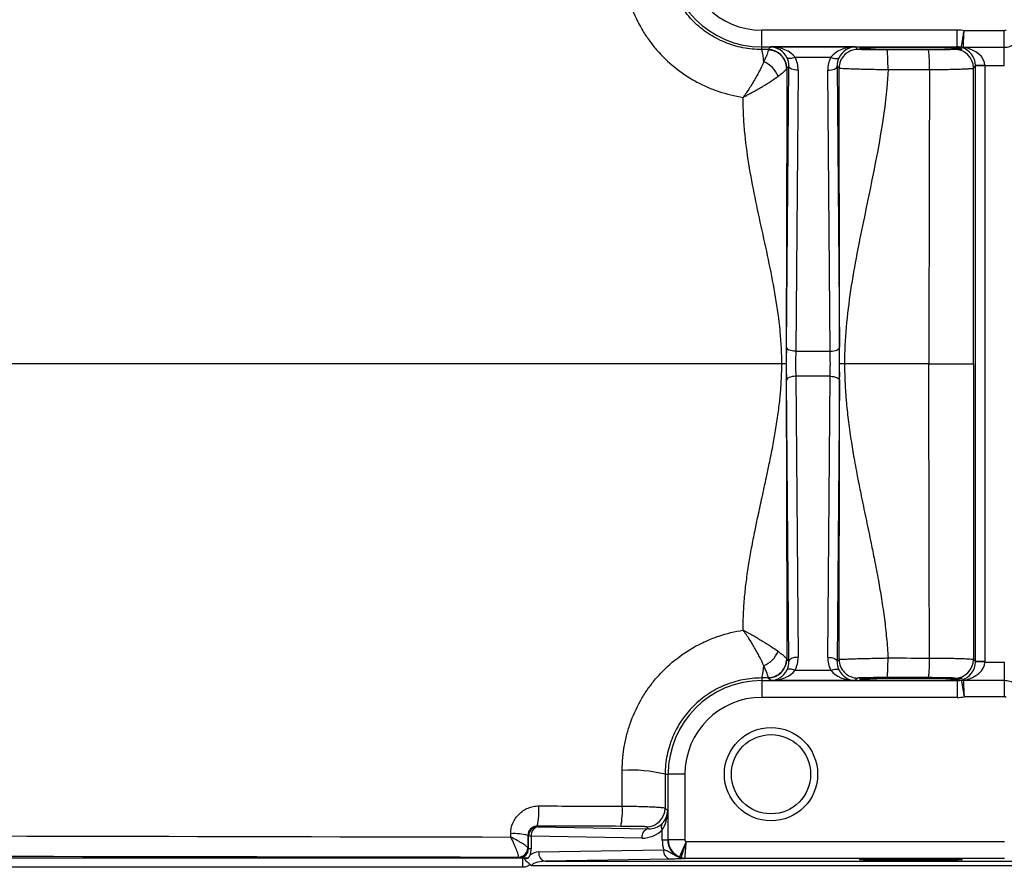
# Model space of a CAD drawing. Units: inches. Extents: x -32.3 to 38.4, y -15.3 to 26.6.
# Drawn here: x 15.2 to 19.3, y -10.9 to -7.4 of the extents above; entities that cross this region are included whole.
import ezdxf

# ---------------------------------------------------------------- set-up
doc = ezdxf.new("R2010")
doc.units = ezdxf.units.IN
doc.header["$MEASUREMENT"] = 0

msp = doc.modelspace()

# ---------------------------------------------------------------- linework, layer by layer
at = {"color": 7, "linetype": 'Continuous', "lineweight": 25}
for p, q in [((18.3136, -7.4756), (18.3136, -7.4048)), ((19.1392, -7.4048), (18.3136, -7.4048)), ((19.1392, -7.4756), (19.1392, -7.4048)), ((19.338, -7.4076), (19.1681, -7.4076)), ((19.338, -7.4769), (19.338, -7.4076)), ((18.3136, -7.4756), (19.1392, -7.4756)), ((18.3136, -7.4868), (18.3136, -7.4756)), ((18.3518, -7.4757), (18.3407, -7.4867)), ((18.7085, -7.4757), (18.3518, -7.4757)), ((18.7193, -7.4864), (18.7085, -7.4757)), ((19.1392, -7.4756), (19.1353, -7.4795)), ((19.165, -7.4769), (19.338, -7.4769)), ((19.338, -7.5539), (19.338, -7.4769)), ((18.4546, -7.5191), (18.6057, -7.5191)), ((19.1317, -7.4832), (19.1287, -7.4861)), ((18.4179, -8.7425), (18.4282, -7.5567)), ((18.4194, -7.5655), (18.4282, -7.5567)), ((18.6321, -7.5567), (18.6405, -7.5651)), ((18.6321, -7.5567), (18.6425, -8.7425)), ((19.2074, -7.5649), (19.2164, -7.5559)), ((19.2558, -7.5539), (19.2164, -7.5545)), ((19.2164, -10.0701), (19.2164, -7.5559)), ((19.2558, -7.5559), (19.2164, -7.5559)), ((19.2558, -7.5539), (19.338, -7.5539)), ((19.2558, -7.5559), (19.2558, -10.0701)), ((18.4676, -7.5743), (18.4572, -8.7601)), ((18.6031, -8.7601), (18.5927, -7.5743)), ((18.4572, -8.7601), (18.6031, -8.7601)), ((18.4282, -10.0693), (18.4179, -8.8835)), ((18.4572, -8.8659), (18.4676, -10.0517)), ((18.6031, -8.8659), (18.4572, -8.8659)), ((18.5927, -10.0517), (18.6031, -8.8659)), ((18.6425, -8.8835), (18.6321, -10.0693)), ((18.4194, -10.0605), (18.4282, -10.0693)), ((18.6321, -10.0693), (18.6405, -10.0609)), ((19.2074, -10.0611), (19.2164, -10.0701)), ((19.2558, -10.0701), (19.2164, -10.0701)), ((19.2558, -10.0721), (19.2164, -10.0715)), ((19.2558, -10.0721), (19.338, -10.0721)), ((19.338, -10.0721), (19.338, -10.1491)), ((18.3136, -10.1392), (18.3136, -10.1504)), ((18.3518, -10.1504), (18.3407, -10.1393)), ((18.4546, -10.1069), (18.6057, -10.1069)), ((18.7193, -10.1396), (18.7085, -10.1504)), ((19.1317, -10.1428), (19.1287, -10.1399)), ((18.3136, -10.1504), (18.3136, -10.2212)), ((18.3136, -10.1504), (19.1392, -10.1504)), ((18.7085, -10.1504), (18.3518, -10.1504)), ((19.1392, -10.1504), (19.1353, -10.1465)), ((19.1392, -10.1504), (19.1392, -10.2212)), ((19.165, -10.1491), (19.338, -10.1491)), ((19.338, -10.1491), (19.338, -10.2184)), ((19.1392, -10.2212), (18.3136, -10.2212)), ((19.338, -10.2184), (19.1681, -10.2184)), ((17.9061, -10.5453), (17.9187, -10.5453)), ((17.9187, -10.8221), (17.9187, -10.5453)), ((17.9896, -10.5453), (17.9187, -10.5453)), ((17.9896, -10.5453), (17.9896, -10.8221)), ((17.9059, -10.6887), (17.917, -10.6999)), ((17.917, -10.6999), (17.917, -10.8238)), ((17.3659, -10.7649), (17.3685, -10.7675)), ((17.3292, -10.8069), (17.3262, -10.8039)), ((17.3407, -10.8069), (17.3292, -10.8069)), ((17.3292, -10.86), (17.3292, -10.8069)), ((17.3407, -10.8069), (17.3407, -10.86)), ((17.8076, -10.8151), (17.3407, -10.8069)), ((17.3685, -10.7675), (17.8354, -10.7757)), ((17.8354, -10.7757), (17.8272, -10.7675)), ((17.894, -10.8238), (17.894, -10.7805)), ((17.917, -10.8238), (17.894, -10.8238)), ((17.917, -10.8238), (17.9187, -10.8221)), ((17.9896, -10.8221), (17.9187, -10.8221)), ((17.9943, -10.8293), (17.966, -10.8943)), ((17.9958, -10.83), (19.3385, -10.83)), ((17.3262, -10.8571), (17.3292, -10.86)), ((17.3407, -10.86), (17.3292, -10.86)), ((17.3724, -10.8737), (17.8995, -10.8645)), ((13.338, -10.8989), (17.305, -10.8989)), ((17.2884, -10.898), (17.2869, -10.8965)), ((17.305, -10.9383), (17.305, -10.8989)), ((19.393, -10.9327), (17.3423, -10.9327)), ((17.9273, -10.9038), (17.4003, -10.913)), ((17.4003, -10.913), (19.4947, -10.913)), ((19.3385, -10.9008), (17.9891, -10.9008)), ((17.305, -10.9383), (13.338, -10.9383))]:
    msp.add_line(p, q, dxfattribs=at)
at = {"color": 7, "linetype": 'Continuous', "lineweight": 25, "flags": 128}
for points in [[(18.4546, -7.5191), (18.4487, -7.5213), (18.4429, -7.5229), (18.4374, -7.524), (18.4324, -7.5244), (18.428, -7.5241), (18.4244, -7.5233), (18.4216, -7.5218), (18.4198, -7.5197)], [(18.6057, -7.5191), (18.6117, -7.5213), (18.6175, -7.5229), (18.623, -7.524), (18.6279, -7.5244), (18.6323, -7.5241), (18.6359, -7.5233), (18.6387, -7.5218), (18.6406, -7.5197)], [(18.4676, -7.5743), (18.46, -7.5739), (18.4527, -7.5729), (18.4459, -7.5712), (18.44, -7.569), (18.4351, -7.5664), (18.4314, -7.5634), (18.4291, -7.5601), (18.4282, -7.5567)], [(18.5927, -7.5743), (18.6004, -7.5739), (18.6077, -7.5729), (18.6144, -7.5712), (18.6204, -7.569), (18.6253, -7.5664), (18.6289, -7.5634), (18.6313, -7.5601), (18.6321, -7.5567)], [(18.4572, -8.7601), (18.4496, -8.7597), (18.4423, -8.7587), (18.4355, -8.7571), (18.4296, -8.7549), (18.4247, -8.7522), (18.421, -8.7492), (18.4187, -8.7459), (18.4179, -8.7425)], [(18.6031, -8.7601), (18.6107, -8.7597), (18.618, -8.7587), (18.6248, -8.7571), (18.6307, -8.7549), (18.6356, -8.7522), (18.6393, -8.7492), (18.6416, -8.7459), (18.6425, -8.7425)], [(18.4572, -8.8659), (18.4496, -8.8663), (18.4423, -8.8673), (18.4355, -8.869), (18.4296, -8.8711), (18.4247, -8.8738), (18.421, -8.8768), (18.4187, -8.8801), (18.4179, -8.8835)], [(18.6031, -8.8659), (18.6107, -8.8663), (18.618, -8.8673), (18.6248, -8.869), (18.6307, -8.8711), (18.6356, -8.8738), (18.6393, -8.8768), (18.6416, -8.8801), (18.6425, -8.8835)], [(18.4676, -10.0517), (18.46, -10.0521), (18.4527, -10.0531), (18.4459, -10.0548), (18.44, -10.057), (18.4351, -10.0596), (18.4314, -10.0627), (18.4291, -10.0659), (18.4282, -10.0693)], [(18.5927, -10.0517), (18.6004, -10.0521), (18.6077, -10.0531), (18.6144, -10.0548), (18.6204, -10.057), (18.6253, -10.0596), (18.6289, -10.0627), (18.6313, -10.0659), (18.6321, -10.0693)], [(18.4546, -10.1069), (18.4487, -10.1047), (18.4429, -10.1031), (18.4374, -10.102), (18.4324, -10.1016), (18.428, -10.1019), (18.4244, -10.1028), (18.4216, -10.1042), (18.4198, -10.1063)], [(18.6057, -10.1069), (18.6117, -10.1047), (18.6175, -10.1031), (18.623, -10.102), (18.6279, -10.1016), (18.6323, -10.1019), (18.6359, -10.1028), (18.6387, -10.1042), (18.6406, -10.1063)]]:
    msp.add_lwpolyline(points, dxfattribs=at)
at = {"color": 7, "linetype": 'Continuous', "lineweight": 25}
for radius in [0.1969, 0.1673]:
    msp.add_circle((18.353, -10.5453), radius, dxfattribs=at)
for centre, radius, start, end in [((18.3136, -7.0807), 0.3949, 180, 270), ((18.3136, -7.0807), 0.3241, 180, 270), ((19.1652, -7.4366), 0.0403, 257.7581, 269.7208), ((19.1629, -7.4579), 0.0206, 257.4928, 284.4723), ((18.1911, -7.5333), 0.1311, 357.7386, 20.8138), ((18.3407, -7.5655), 0.0788, 0.0204, 89.9796), ((18.6392, -7.5504), 0.3833, 356.9313, 9.3459), ((19.1287, -7.5649), 0.0788, 0.0204, 89.9796), ((18.2794, -7.6421), 0.1121, 22.4877, 67.5995), ((18.2794, -9.9839), 0.1121, 292.4005, 337.5123), ((18.6392, -10.0756), 0.3833, 350.6541, 3.0687), ((18.1911, -10.0927), 0.1311, 339.1862, 2.2614), ((18.3407, -10.0605), 0.0788, 270.0204, 359.9796), ((19.1287, -10.0611), 0.0788, 270.0204, 359.9796), ((18.3136, -10.5453), 0.3949, 90, 180), ((19.1652, -10.1894), 0.0403, 90.2792, 102.2419), ((19.1629, -10.1681), 0.0206, 75.5277, 102.5072), ((18.3136, -10.5453), 0.3241, 90, 180), ((17.7653, -11.1194), 0.5911, 76.2248, 93.9402), ((17.0953, -10.7011), 0.2781, 346.7287, 4.4724), ((17.4369, -10.7018), 0.2887, 347.257, 4.2854), ((17.8271, -10.6887), 0.0788, 270.0204, 359.9796), ((17.9146, -10.7665), 0.0249, 147.6768, 214.2884), ((17.2702, -11.0033), 0.2071, 74.3103, 94.4266), ((17.3685, -10.8069), 0.0394, 90.0204, 179.9796), ((17.3761, -10.8024), 0.0357, 102.2379, 187.2251), ((17.843, -10.8106), 0.0357, 102.2379, 187.2251), ((17.2868, -10.8571), 0.0394, 270.0204, 359.9796), ((17.287, -10.8558), 0.0391, 270.5462, 359.2457), ((17.3735, -10.9327), 0.0591, 91, 129.7635), ((17.4078, -10.8781), 0.0357, 172.7749, 257.7621), ((17.9349, -10.8689), 0.0357, 172.7749, 257.7621), ((17.9892, -10.8623), 0.0386, 245.256, 269.8277), ((17.9893, -10.8612), 0.0395, 246.6772, 269.9304)]:
    msp.add_arc(centre, radius, start, end, dxfattribs=at)
for centre, major_axis, ratio, start_param, end_param in [((19.1392, -7.5544), (-0.1058, -0.1058), 0.999695, 3.732179, 3.926839), ((18.3518, -7.5544), (-0.03, 0.0732), 0.963603, 4.791873, 5.880951), ((18.3518, -7.5544), (0.1161, -0.0025), 0.678124, 0.496584, 1.585663), ((18.7085, -7.5544), (0.1161, 0.0025), 0.678124, 1.55593, 2.645009), ((18.7085, -7.5544), (0.03, 0.0732), 0.963603, 0.402234, 1.491313), ((18.9436, -7.4813), (0.2165, 0), 0.017455, 0.483185, 5.765093), ((19.1392, -7.5544), (0.0557, 0.0557), 0.999148, 0.538623, 0.785246), ((19.1397, -7.5539), (-0.03, 0.0732), 0.963603, 4.327608, 5.634328), ((19.1397, -7.5539), (0.1161, -0.0025), 0.678124, 0.03232, 1.33904), ((18.3495, -7.5567), (0.0317, 0.0735), 0.981167, 5.113283, 5.594696), ((18.3495, -7.5743), (0.0469, 0.1098), 0.987447, 5.111609, 5.593022), ((18.7109, -7.5743), (-0.0469, 0.1098), 0.987447, 0.690164, 1.171577), ((18.7109, -7.5567), (-0.0317, 0.0735), 0.981167, 0.68849, 1.169903), ((19.1376, -7.5559), (0.0557, 0.0557), 0.999391, 5.497939, 5.515088), ((19.1376, -7.5559), (-0.0835, -0.0835), 0.999695, 2.356347, 2.373495), ((18.4203, -8.813), (0, 0.1575), 0.017455, 1.106532, 2.035061), ((18.4597, -8.813), (0, 0.1181), 0.023273, 1.106532, 2.035061), ((18.6007, -8.813), (0, 0.1181), 0.023273, 4.248125, 5.176653), ((18.64, -8.813), (0, 0.1575), 0.017455, 4.248125, 5.176653), ((18.3495, -10.0517), (-0.0469, 0.1098), 0.987447, 3.831756, 4.313169), ((18.7109, -10.0517), (0.0469, 0.1098), 0.987447, 1.970016, 2.451429), ((18.3495, -10.0693), (-0.0317, 0.0735), 0.981167, 3.830082, 4.311495), ((18.7109, -10.0693), (0.0317, 0.0735), 0.981167, 1.97169, 2.453103), ((19.1397, -10.0721), (0.03, 0.0732), 0.963603, 3.79045, 5.09717), ((19.1397, -10.0721), (0.1161, 0.0025), 0.678124, 4.944146, 6.250866), ((19.1376, -10.0701), (0.0557, -0.0557), 0.999391, 0.768097, 0.785246), ((19.1376, -10.0701), (-0.0835, 0.0835), 0.999695, 3.90969, 3.926839), ((18.3518, -10.0716), (0.03, 0.0732), 0.963603, 3.543827, 4.632905), ((18.3518, -10.0716), (0.1161, 0.0025), 0.678124, 4.697523, 5.786601), ((18.7085, -10.0716), (0.1161, -0.0025), 0.678124, 3.638177, 4.727255), ((18.7085, -10.0716), (-0.03, 0.0732), 0.963603, 1.65028, 2.739359), ((18.9436, -10.1447), (0.2165, 0), 0.017455, 0.518092, 5.8), ((19.1392, -10.0716), (0.0557, -0.0557), 0.999148, 5.497939, 5.744562), ((19.1392, -10.0716), (-0.1058, 0.1058), 0.999695, 2.356347, 2.551007), ((17.8383, -10.6999), (0.0732, 0.03), 0.963603, 5.113006, 5.880951), ((17.8383, -10.6999), (0.0025, 0.1161), 0.678124, 3.95931, 4.727255), ((17.8354, -10.6969), (0.0747, -0.032), 0.963086, 5.104393, 5.90694), ((17.8075, -10.6969), (0.1111, -0.0472), 0.975196, 5.105164, 5.907711), ((18.0543, -10.8209), (0.1481, 0.0629), 0.975196, 2.749122, 3.011069), ((17.9986, -10.8209), (0.0755, 0.0326), 0.951232, 2.751347, 3.911011), ((17.9974, -10.8221), (0.0557, -0.0557), 0.999756, 3.927143, 5.086807), ((17.9974, -10.8221), (0.00557, 0.00557), 0.999695, 2.356347, 3.516011), ((17.2884, -10.8586), (0.0377, -0.0163), 0.951232, 5.10294, 6.673431), ((17.2605, -10.8586), (0.0741, -0.0314), 0.975196, 0.037616, 0.392471), ((17.4013, -10.9327), (0.0591, 0), 0.333333, 1.58825, 3.141593)]:
    msp.add_ellipse(centre, major_axis=major_axis, ratio=ratio, start_param=start_param, end_param=end_param, dxfattribs=at)
msp.add_ellipse((18.9436, -10.9065), major_axis=(0.2165, 0), ratio=0.017455, dxfattribs=at)
for points, knots in [([(17.7247, -7.0963), (17.7247, -7.1322), (17.7279, -7.1677), (17.7374, -7.2204), (17.7413, -7.2379), (17.7507, -7.2722), (17.7562, -7.289), (17.7747, -7.3387), (17.7899, -7.3706), (17.8171, -7.4166), (17.8269, -7.4316), (17.8477, -7.4604), (17.8586, -7.4742), (17.8932, -7.5143), (17.9186, -7.5389), (17.9742, -7.5839), (18.0037, -7.6037), (18.0501, -7.6292), (18.066, -7.637), (18.0984, -7.6513), (18.1151, -7.6578), (18.166, -7.6749), (18.2004, -7.6832), (18.2354, -7.6884)], [0, 0, 0, 0, 0.125, 0.125, 0.1875, 0.1875, 0.25, 0.25, 0.375, 0.375, 0.4375, 0.4375, 0.5, 0.5, 0.625, 0.625, 0.75, 0.75, 0.8125, 0.8125, 0.875, 0.875, 1, 1, 1, 1]), ([(18.3136, -7.4868), (18.2867, -7.4868), (18.2602, -7.4842), (18.2211, -7.4765), (18.2082, -7.4733), (18.1826, -7.4656), (18.1699, -7.461), (18.1329, -7.4457), (18.1095, -7.4333), (18.0764, -7.4112), (18.0656, -7.4033), (18.0449, -7.3863), (18.0351, -7.3774), (18.0069, -7.3493), (17.9901, -7.3289), (17.9678, -7.2957), (17.9609, -7.2842), (17.9483, -7.2608), (17.9369, -7.2369), (17.9279, -7.212), (17.9201, -7.1866), (17.9168, -7.1736), (17.9088, -7.1342), (17.9061, -7.1076), (17.9061, -7.0807)], [0, 0, 0, 0, 0.125, 0.125, 0.1875, 0.1875, 0.25, 0.25, 0.375, 0.375, 0.4375, 0.4375, 0.5, 0.5, 0.625, 0.625, 0.6875, 0.6875, 0.75, 0.8125, 0.8125, 0.875, 0.875, 1, 1, 1, 1]), ([(19.1566, -7.476), (19.1569, -7.4743), (19.1575, -7.4713), (19.159, -7.463), (19.1599, -7.4578), (19.1621, -7.4454), (19.1632, -7.4385), (19.1651, -7.4272), (19.1657, -7.4233), (19.1669, -7.4156), (19.1675, -7.4116), (19.1681, -7.4076)], [0, 0, 0, 0, 0.25, 0.25, 0.5, 0.5, 0.75, 0.75, 0.875, 0.875, 1, 1, 1, 1]), ([(19.165, -7.4769), (19.165, -7.4752), (19.1652, -7.4722), (19.1656, -7.4637), (19.1658, -7.4584), (19.1664, -7.4458), (19.1668, -7.4388), (19.1673, -7.4274), (19.1674, -7.4235), (19.1678, -7.4156), (19.168, -7.4116), (19.1681, -7.4076)], [0, 0, 0, 0, 0.25, 0.25, 0.5, 0.5, 0.75, 0.75, 0.875, 0.875, 1, 1, 1, 1]), ([(19.338, -7.4769), (19.3461, -7.4769), (19.3542, -7.4756), (19.3694, -7.4709), (19.3768, -7.4673), (19.3901, -7.4583), (19.396, -7.4527), (19.4061, -7.4401), (19.4101, -7.433), (19.413, -7.4254)], [0, 0, 0, 0, 0.25, 0.25, 0.5, 0.5, 0.75, 0.75, 1, 1, 1, 1]), ([(19.1578, -7.4852), (19.1576, -7.4844), (19.1573, -7.483), (19.1425, -7.4807), (19.1353, -7.4795)], [0, 0, 0, 0, 0.5096144, 1, 1, 1, 1]), ([(19.168, -7.4778), (19.1673, -7.4777), (19.1666, -7.4776), (19.1654, -7.4773), (19.1649, -7.4771), (19.165, -7.4769)], [0, 0, 0, 0, 0.5, 0.5, 1, 1, 1, 1]), ([(18.3411, -7.4887), (18.3412, -7.4902), (18.3409, -7.4924), (18.3393, -7.4982), (18.3381, -7.5019), (18.3348, -7.5104), (18.3328, -7.5153), (18.328, -7.5262), (18.3252, -7.5321), (18.3221, -7.5385)], [0, 0, 0, 0, 0.25, 0.25, 0.5, 0.5, 0.75, 0.75, 1, 1, 1, 1]), ([(18.4192, -7.5667), (18.4191, -7.5565), (18.4171, -7.5464), (18.4093, -7.5277), (18.4035, -7.519), (18.389, -7.5046), (18.3804, -7.4988), (18.3615, -7.4909), (18.3513, -7.4888), (18.3411, -7.4887)], [0, 0, 0, 0, 0.25, 0.25, 0.5, 0.5, 0.75, 0.75, 1, 1, 1, 1]), ([(18.7193, -7.4864), (18.709, -7.4864), (18.6987, -7.4884), (18.6796, -7.4963), (18.6709, -7.5021), (18.6563, -7.5167), (18.6505, -7.5254), (18.6426, -7.5445), (18.6405, -7.5548), (18.6405, -7.5651)], [0, 0, 0, 0, 0.25, 0.25, 0.5, 0.5, 0.75, 0.75, 1, 1, 1, 1]), ([(18.8423, -7.4883), (18.8345, -7.4884), (18.8267, -7.4884), (18.8112, -7.4883), (18.8035, -7.4883), (18.7816, -7.4881), (18.7679, -7.488), (18.7508, -7.4877), (18.7456, -7.4876), (18.7365, -7.4874), (18.7326, -7.4873), (18.7262, -7.487), (18.7237, -7.4869), (18.7203, -7.4866), (18.7194, -7.4865), (18.7193, -7.4864)], [0, 0, 0, 0, 0.125, 0.125, 0.25, 0.25, 0.5, 0.5, 0.625, 0.625, 0.75, 0.75, 0.875, 0.875, 1, 1, 1, 1]), ([(18.847, -7.5713), (18.8471, -7.5608), (18.847, -7.5501), (18.8465, -7.5303), (18.8462, -7.5211), (18.8453, -7.5057), (18.8448, -7.4994), (18.8436, -7.4909), (18.843, -7.4885), (18.8423, -7.4883)], [0, 0, 0, 0, 0.25, 0.25, 0.5, 0.5, 0.75, 0.75, 1, 1, 1, 1]), ([(19.1287, -7.4861), (19.1286, -7.4863), (19.1277, -7.4864), (19.1247, -7.4867), (19.1226, -7.4868), (19.117, -7.487), (19.1135, -7.4871), (19.1054, -7.4873), (19.1009, -7.4874), (19.0907, -7.4876), (19.085, -7.4877), (19.0731, -7.4879), (19.0667, -7.4879), (19.0533, -7.488), (19.0463, -7.4881), (19.0321, -7.4881), (19.0248, -7.4882), (19.0174, -7.4882)], [0, 0, 0, 0, 0.125, 0.125, 0.25, 0.25, 0.375, 0.375, 0.5, 0.5, 0.625, 0.625, 0.75, 0.75, 0.875, 0.875, 1, 1, 1, 1]), ([(19.1317, -7.4832), (19.1355, -7.483), (19.139, -7.4832), (19.1452, -7.4837), (19.1479, -7.4841), (19.1549, -7.4852), (19.1579, -7.4859), (19.1593, -7.4861)], [0, 0, 0, 0, 0.25, 0.25, 0.5, 0.5, 1, 1, 1, 1]), ([(18.3221, -7.5385), (18.3178, -7.5489), (18.3126, -7.5601), (18.3038, -7.5778), (18.3007, -7.5839), (18.294, -7.5964), (18.2904, -7.6029), (18.2793, -7.6223), (18.2712, -7.6354), (18.2583, -7.6554), (18.2539, -7.662), (18.2471, -7.672), (18.2448, -7.6753), (18.2401, -7.6818), (18.2377, -7.6852), (18.2354, -7.6884)], [0, 0, 0, 0, 0.25, 0.25, 0.375, 0.375, 0.5, 0.5, 0.75, 0.75, 0.875, 0.875, 0.9375, 0.9375, 1, 1, 1, 1]), ([(18.6428, -8.813), (18.6429, -8.7614), (18.6428, -8.7098), (18.6427, -8.6063), (18.6427, -8.5545), (18.6423, -8.3989), (18.6421, -8.2948), (18.6411, -7.9821), (18.6405, -7.7728), (18.6405, -7.5651)], [0, 0, 0, 0, 0.125, 0.125, 0.25, 0.25, 0.5, 0.5, 1, 1, 1, 1]), ([(18.6405, -7.5651), (18.6406, -7.5651), (18.6407, -7.5652), (18.6412, -7.5653), (18.6415, -7.5653), (18.6426, -7.5654), (18.6437, -7.5655), (18.648, -7.5658), (18.6522, -7.5661), (18.6629, -7.5666), (18.6694, -7.5668), (18.6846, -7.5674), (18.6935, -7.5677), (18.7126, -7.5683), (18.723, -7.5686), (18.7456, -7.5692), (18.7574, -7.5694), (18.7819, -7.57), (18.7948, -7.5703), (18.8143, -7.5707), (18.8208, -7.5708), (18.8306, -7.571), (18.8339, -7.5711), (18.8405, -7.5712), (18.8438, -7.5713), (18.847, -7.5713)], [0, 0, 0, 0, 0.03125, 0.03125, 0.0625, 0.0625, 0.125, 0.125, 0.25, 0.25, 0.375, 0.375, 0.5, 0.5, 0.625, 0.625, 0.75, 0.75, 0.875, 0.875, 0.9375, 0.9375, 0.96875, 0.96875, 1, 1, 1, 1]), ([(19.0219, -7.5709), (19.0343, -7.5709), (19.0464, -7.5708), (19.0701, -7.5706), (19.0818, -7.5705), (19.1041, -7.5702), (19.1147, -7.57), (19.1346, -7.5695), (19.144, -7.5693), (19.161, -7.5687), (19.1686, -7.5684), (19.182, -7.5678), (19.1879, -7.5675), (19.1972, -7.5667), (19.2008, -7.5664), (19.2058, -7.5656), (19.2072, -7.5653), (19.2074, -7.5649)], [0, 0, 0, 0, 0.125, 0.125, 0.25, 0.25, 0.375, 0.375, 0.5, 0.5, 0.625, 0.625, 0.75, 0.75, 0.875, 0.875, 1, 1, 1, 1]), ([(18.2354, -7.6884), (18.239, -7.6865), (18.2426, -7.6846), (18.2498, -7.6809), (18.2533, -7.679), (18.2639, -7.6733), (18.2708, -7.6695), (18.2845, -7.6618), (18.2913, -7.658), (18.3046, -7.6503), (18.3112, -7.6464), (18.3302, -7.6348), (18.342, -7.6274), (18.3639, -7.6128), (18.3741, -7.6058), (18.3829, -7.5993)], [0, 0, 0, 0, 0.0625, 0.0625, 0.125, 0.125, 0.25, 0.25, 0.375, 0.375, 0.5, 0.5, 0.75, 0.75, 1, 1, 1, 1]), ([(18.3829, -7.5993), (18.3884, -7.5952), (18.3934, -7.5915), (18.4021, -7.5846), (18.4059, -7.5814), (18.4122, -7.5758), (18.4146, -7.5734), (18.4172, -7.5704), (18.4178, -7.5695), (18.4188, -7.5679), (18.4191, -7.5672), (18.4192, -7.5667)], [0, 0, 0, 0, 0.25, 0.25, 0.5, 0.5, 0.75, 0.75, 0.875, 0.875, 1, 1, 1, 1]), ([(18.4192, -7.5667), (18.4192, -7.5925), (18.4192, -7.6184), (18.4193, -7.6701), (18.4193, -7.6959), (18.4193, -7.7736), (18.4193, -7.8255), (18.4191, -7.9816), (18.4188, -8.086), (18.4182, -8.2946), (18.4179, -8.3987), (18.4175, -8.5545), (18.4174, -8.6063), (18.4173, -8.6839), (18.4173, -8.7098), (18.4173, -8.7614), (18.4173, -8.7872), (18.4173, -8.813)], [0, 0, 0, 0, 0.0625, 0.0625, 0.125, 0.125, 0.25, 0.25, 0.5, 0.5, 0.75, 0.75, 0.875, 0.875, 0.9375, 0.9375, 1, 1, 1, 1]), ([(18.847, -7.5713), (18.8362, -7.7781), (18.7902, -7.9852), (18.7254, -8.2957), (18.7045, -8.3992), (18.6813, -8.5544), (18.6749, -8.6061), (18.666, -8.7096), (18.6635, -8.7613), (18.6634, -8.813)], [0, 0, 0, 0, 0.5, 0.5, 0.75, 0.75, 0.875, 0.875, 1, 1, 1, 1]), ([(18.847, -7.5713), (18.8994, -7.5712), (18.9518, -7.5711), (19.0042, -7.571), (19.0101, -7.5709), (19.016, -7.5709), (19.0219, -7.5709)], [0, 0, 0, 0, 0.004000002, 0.004000002, 0.004000002, 0.004450245, 0.004450245, 0.004450245, 0.004450245]), ([(18.3986, -8.813), (18.3985, -8.7895), (18.3979, -8.7661), (18.3954, -8.7191), (18.3936, -8.6957), (18.3868, -8.6253), (18.3802, -8.5784), (18.3568, -8.4377), (18.3361, -8.344), (18.295, -8.1566), (18.2746, -8.063), (18.252, -7.9225), (18.2458, -7.8757), (18.2395, -7.8055), (18.2379, -7.7821), (18.2358, -7.7352), (18.2354, -7.7118), (18.2354, -7.6884)], [0, 0, 0, 0, 0.0625, 0.0625, 0.125, 0.125, 0.25, 0.25, 0.5, 0.5, 0.75, 0.75, 0.875, 0.875, 0.9375, 0.9375, 1, 1, 1, 1]), ([(18.2354, -9.9376), (18.2354, -9.9294), (18.2355, -9.9134), (18.2359, -9.89), (18.2369, -9.8632), (18.2387, -9.8324), (18.2423, -9.7862), (18.2489, -9.7275), (18.2589, -9.6585), (18.2713, -9.5875), (18.2844, -9.5206), (18.2995, -9.4492), (18.3158, -9.3743), (18.3319, -9.3008), (18.3472, -9.2292), (18.3603, -9.1636), (18.3731, -9.0925), (18.3836, -9.0235), (18.3902, -8.967), (18.3939, -8.9256), (18.3963, -8.8928), (18.3981, -8.8553), (18.3984, -8.8271), (18.3986, -8.813)], [0, 0, 0, 0, 0.021652, 0.042234, 0.061753, 0.092279, 0.12362, 0.183699, 0.248047, 0.307386, 0.373524, 0.42765, 0.499714, 0.575559, 0.625976, 0.692606, 0.751634, 0.816254, 0.876264, 0.901332, 0.925834, 0.962811, 1, 1, 1, 1]), ([(18.4173, -8.813), (18.4172, -8.813), (18.4171, -8.813), (18.4165, -8.813), (18.4155, -8.813), (18.4142, -8.813), (18.4127, -8.813), (18.4111, -8.813), (18.4093, -8.813), (18.4076, -8.813), (18.4058, -8.813), (18.4041, -8.813), (18.4026, -8.813), (18.4011, -8.813), (18.3998, -8.813), (18.399, -8.813), (18.3986, -8.813)], [0, 0, 0, 0, 0.092669, 0.185319, 0.276783, 0.365946, 0.451815, 0.533569, 0.61058, 0.682419, 0.74884, 0.809749, 0.865175, 0.915235, 0.960106, 1, 1, 1, 1]), ([(18.4173, -8.813), (18.4173, -8.8199), (18.4173, -8.8337), (18.4173, -8.8543), (18.4173, -8.8748), (18.4173, -8.902), (18.4173, -8.9363), (18.4174, -8.99), (18.4175, -9.0592), (18.4177, -9.1388), (18.4179, -9.223), (18.4181, -9.292), (18.4183, -9.3504), (18.4184, -9.4058), (18.4187, -9.4768), (18.4189, -9.5599), (18.4191, -9.644), (18.4192, -9.7252), (18.4193, -9.8082), (18.4193, -9.8762), (18.4193, -9.9222), (18.4193, -9.9496), (18.4192, -9.9779), (18.4192, -10.016), (18.4192, -10.0449), (18.4192, -10.0593)], [0, 0, 0, 0, 0.016516, 0.032949, 0.049303, 0.065581, 0.097882, 0.131378, 0.194316, 0.264004, 0.323487, 0.397908, 0.431507, 0.465106, 0.532303, 0.603809, 0.666206, 0.735173, 0.798928, 0.864862, 0.897773, 0.908773, 0.930677, 0.965407, 1, 1, 1, 1]), ([(18.6405, -10.0609), (18.6405, -10.0538), (18.6405, -10.0395), (18.6405, -10.0179), (18.6406, -9.996), (18.6406, -9.9545), (18.6406, -9.8917), (18.6408, -9.81), (18.641, -9.7259), (18.6412, -9.6465), (18.6414, -9.5618), (18.6416, -9.4787), (18.6419, -9.3919), (18.6421, -9.3072), (18.6423, -9.2243), (18.6425, -9.1406), (18.6427, -9.0596), (18.6428, -8.9904), (18.6428, -8.9359), (18.6428, -8.8944), (18.6429, -8.8535), (18.6428, -8.8264), (18.6428, -8.813)], [0, 0, 0, 0, 0.016983, 0.034177, 0.051583, 0.069204, 0.133282, 0.201861, 0.265104, 0.335458, 0.393424, 0.46957, 0.536607, 0.603521, 0.674245, 0.736716, 0.805179, 0.868808, 0.902367, 0.93541, 0.967949, 1, 1, 1, 1]), ([(18.6634, -8.813), (18.6625, -8.813), (18.6605, -8.813), (18.6572, -8.813), (18.6534, -8.813), (18.6495, -8.813), (18.646, -8.813), (18.6434, -8.813), (18.643, -8.813), (18.6428, -8.813)], [0, 0, 0, 0, 0.085368, 0.191539, 0.319724, 0.469467, 0.63755, 0.817426, 1, 1, 1, 1]), ([(18.6634, -8.813), (18.6635, -8.822), (18.6636, -8.84), (18.6643, -8.8672), (18.6654, -8.8946), (18.667, -8.9223), (18.6689, -8.9503), (18.6728, -8.9957), (18.6799, -9.0603), (18.6915, -9.1415), (18.7056, -9.2251), (18.7203, -9.3033), (18.7374, -9.3875), (18.7556, -9.4749), (18.7738, -9.562), (18.791, -9.6463), (18.8058, -9.7242), (18.8202, -9.8079), (18.832, -9.889), (18.8399, -9.9584), (18.8446, -10.013), (18.8462, -10.0409), (18.847, -10.0547)], [0, 0, 0, 0, 0.021404, 0.04302, 0.064855, 0.086913, 0.1092, 0.13172, 0.195711, 0.264314, 0.327345, 0.397957, 0.454181, 0.532283, 0.610985, 0.66666, 0.737402, 0.800422, 0.869151, 0.93315, 0.966989, 1, 1, 1, 1]), ([(19.019, -8.813), (19.0316, -8.813), (19.0438, -8.813), (19.0679, -8.813), (19.0798, -8.813), (19.1026, -8.813), (19.1134, -8.813), (19.1337, -8.813), (19.1433, -8.813), (19.1607, -8.813), (19.1685, -8.813), (19.1822, -8.813), (19.1882, -8.813), (19.1977, -8.813), (19.2014, -8.813), (19.2066, -8.813), (19.208, -8.813), (19.2082, -8.813)], [0, 0, 0, 0, 0.125, 0.125, 0.25, 0.25, 0.375, 0.375, 0.5, 0.5, 0.625, 0.625, 0.75, 0.75, 0.875, 0.875, 1, 1, 1, 1]), ([(17.7247, -10.5297), (17.7247, -10.4938), (17.7279, -10.4583), (17.7374, -10.4056), (17.7413, -10.3881), (17.7507, -10.3538), (17.7562, -10.337), (17.7747, -10.2874), (17.7899, -10.2554), (17.8171, -10.2094), (17.8269, -10.1944), (17.8477, -10.1656), (17.8586, -10.1518), (17.8932, -10.1117), (17.9186, -10.0871), (17.9742, -10.0421), (18.0037, -10.0223), (18.0501, -9.9968), (18.066, -9.989), (18.0984, -9.9747), (18.1151, -9.9682), (18.166, -9.9511), (18.2004, -9.9428), (18.2354, -9.9376)], [0, 0, 0, 0, 0.125, 0.125, 0.1875, 0.1875, 0.25, 0.25, 0.375, 0.375, 0.4375, 0.4375, 0.5, 0.5, 0.625, 0.625, 0.75, 0.75, 0.8125, 0.8125, 0.875, 0.875, 1, 1, 1, 1]), ([(18.3221, -10.0875), (18.3178, -10.0771), (18.3126, -10.0659), (18.3038, -10.0482), (18.3007, -10.0421), (18.294, -10.0296), (18.2904, -10.0231), (18.2793, -10.0037), (18.2712, -9.9906), (18.2583, -9.9706), (18.2539, -9.964), (18.2471, -9.9541), (18.2448, -9.9508), (18.2401, -9.9442), (18.2377, -9.9409), (18.2354, -9.9376)], [0, 0, 0, 0, 0.25, 0.25, 0.375, 0.375, 0.5, 0.5, 0.75, 0.75, 0.875, 0.875, 0.9375, 0.9375, 1, 1, 1, 1]), ([(18.2354, -9.9376), (18.239, -9.9395), (18.2426, -9.9414), (18.2498, -9.9451), (18.2533, -9.947), (18.2639, -9.9527), (18.2708, -9.9565), (18.2845, -9.9642), (18.2913, -9.968), (18.3046, -9.9758), (18.3112, -9.9797), (18.3302, -9.9912), (18.342, -9.9986), (18.3639, -10.0132), (18.3741, -10.0202), (18.3829, -10.0267)], [0, 0, 0, 0, 0.0625, 0.0625, 0.125, 0.125, 0.25, 0.25, 0.375, 0.375, 0.5, 0.5, 0.75, 0.75, 1, 1, 1, 1]), ([(18.3411, -10.1373), (18.3513, -10.1372), (18.3615, -10.1351), (18.3804, -10.1272), (18.389, -10.1214), (18.4035, -10.107), (18.4093, -10.0984), (18.4171, -10.0796), (18.4191, -10.0695), (18.4192, -10.0593)], [0, 0, 0, 0, 0.25, 0.25, 0.5, 0.5, 0.75, 0.75, 1, 1, 1, 1]), ([(18.3829, -10.0267), (18.3884, -10.0308), (18.3934, -10.0345), (18.4021, -10.0415), (18.4059, -10.0446), (18.4122, -10.0502), (18.4146, -10.0526), (18.4172, -10.0556), (18.4178, -10.0565), (18.4188, -10.0581), (18.4191, -10.0588), (18.4192, -10.0593)], [0, 0, 0, 0, 0.25, 0.25, 0.5, 0.5, 0.75, 0.75, 0.875, 0.875, 1, 1, 1, 1]), ([(18.6405, -10.0609), (18.6406, -10.0609), (18.6407, -10.0608), (18.6412, -10.0608), (18.6415, -10.0607), (18.6426, -10.0606), (18.6437, -10.0605), (18.648, -10.0602), (18.6522, -10.0599), (18.6629, -10.0594), (18.6694, -10.0592), (18.6846, -10.0586), (18.6935, -10.0583), (18.7126, -10.0577), (18.723, -10.0574), (18.7456, -10.0569), (18.7574, -10.0566), (18.7819, -10.056), (18.7948, -10.0557), (18.8143, -10.0553), (18.8208, -10.0552), (18.8306, -10.055), (18.8339, -10.0549), (18.8405, -10.0548), (18.8438, -10.0548), (18.847, -10.0547)], [0, 0, 0, 0, 0.03125, 0.03125, 0.0625, 0.0625, 0.125, 0.125, 0.25, 0.25, 0.375, 0.375, 0.5, 0.5, 0.625, 0.625, 0.75, 0.75, 0.875, 0.875, 0.9375, 0.9375, 0.96875, 0.96875, 1, 1, 1, 1]), ([(18.8423, -10.1377), (18.843, -10.1375), (18.8436, -10.1351), (18.8448, -10.1266), (18.8453, -10.1203), (18.8462, -10.1049), (18.8465, -10.0957), (18.847, -10.0759), (18.8471, -10.0652), (18.847, -10.0547)], [0, 0, 0, 0, 0.25, 0.25, 0.5, 0.5, 0.75, 0.75, 1, 1, 1, 1]), ([(18.847, -10.0547), (18.8994, -10.0548), (18.9518, -10.0549), (19.0042, -10.055), (19.0101, -10.0551), (19.016, -10.0551), (19.0219, -10.0551)], [0, 0, 0, 0, 0.004000002, 0.004000002, 0.004000002, 0.004450245, 0.004450245, 0.004450245, 0.004450245]), ([(19.0219, -10.0551), (19.0343, -10.0551), (19.0464, -10.0552), (19.0701, -10.0554), (19.0818, -10.0555), (19.1041, -10.0558), (19.1147, -10.056), (19.1346, -10.0565), (19.144, -10.0567), (19.161, -10.0573), (19.1686, -10.0576), (19.182, -10.0582), (19.1879, -10.0586), (19.1972, -10.0593), (19.2008, -10.0596), (19.2058, -10.0604), (19.2072, -10.0608), (19.2074, -10.0611)], [0, 0, 0, 0, 0.125, 0.125, 0.25, 0.25, 0.375, 0.375, 0.5, 0.5, 0.625, 0.625, 0.75, 0.75, 0.875, 0.875, 1, 1, 1, 1]), ([(18.3411, -10.1373), (18.3412, -10.1358), (18.3409, -10.1336), (18.3393, -10.1278), (18.3381, -10.1242), (18.3348, -10.1156), (18.3328, -10.1107), (18.328, -10.0998), (18.3252, -10.0939), (18.3221, -10.0875)], [0, 0, 0, 0, 0.25, 0.25, 0.5, 0.5, 0.75, 0.75, 1, 1, 1, 1]), ([(18.6405, -10.0609), (18.6405, -10.0712), (18.6426, -10.0815), (18.6505, -10.1006), (18.6563, -10.1093), (18.6709, -10.1239), (18.6796, -10.1297), (18.6987, -10.1376), (18.709, -10.1396), (18.7193, -10.1396)], [0, 0, 0, 0, 0.25, 0.25, 0.5, 0.5, 0.75, 0.75, 1, 1, 1, 1]), ([(18.3136, -10.1392), (18.2867, -10.1392), (18.2602, -10.1418), (18.2211, -10.1495), (18.2082, -10.1527), (18.1826, -10.1605), (18.1699, -10.165), (18.1329, -10.1803), (18.1095, -10.1927), (18.0764, -10.2148), (18.0656, -10.2228), (18.0449, -10.2397), (18.0351, -10.2486), (18.0069, -10.2767), (17.9901, -10.2971), (17.9678, -10.3303), (17.9609, -10.3418), (17.9483, -10.3652), (17.9369, -10.3891), (17.9279, -10.414), (17.9201, -10.4394), (17.9168, -10.4524), (17.9088, -10.4918), (17.9061, -10.5184), (17.9061, -10.5453)], [0, 0, 0, 0, 0.125, 0.125, 0.1875, 0.1875, 0.25, 0.25, 0.375, 0.375, 0.4375, 0.4375, 0.5, 0.5, 0.625, 0.625, 0.6875, 0.6875, 0.75, 0.8125, 0.8125, 0.875, 0.875, 1, 1, 1, 1]), ([(18.8423, -10.1377), (18.8345, -10.1377), (18.8267, -10.1377), (18.8112, -10.1377), (18.8035, -10.1377), (18.7816, -10.1379), (18.7679, -10.138), (18.7508, -10.1383), (18.7456, -10.1384), (18.7365, -10.1386), (18.7326, -10.1387), (18.7262, -10.139), (18.7237, -10.1391), (18.7203, -10.1394), (18.7194, -10.1395), (18.7193, -10.1396)], [0, 0, 0, 0, 0.125, 0.125, 0.25, 0.25, 0.5, 0.5, 0.625, 0.625, 0.75, 0.75, 0.875, 0.875, 1, 1, 1, 1]), ([(19.1287, -10.1399), (19.1286, -10.1397), (19.1277, -10.1396), (19.1247, -10.1394), (19.1226, -10.1392), (19.117, -10.139), (19.1135, -10.1389), (19.1054, -10.1387), (19.1009, -10.1386), (19.0907, -10.1384), (19.085, -10.1383), (19.0731, -10.1381), (19.0667, -10.1381), (19.0533, -10.138), (19.0463, -10.1379), (19.0321, -10.1379), (19.0248, -10.1378), (19.0174, -10.1378)], [0, 0, 0, 0, 0.125, 0.125, 0.25, 0.25, 0.375, 0.375, 0.5, 0.5, 0.625, 0.625, 0.75, 0.75, 0.875, 0.875, 1, 1, 1, 1]), ([(19.1317, -10.1428), (19.1406, -10.1431), (19.1476, -10.142), (19.1548, -10.1407), (19.1566, -10.1404), (19.1592, -10.1399), (19.1599, -10.1399), (19.1604, -10.1403), (19.1584, -10.1416), (19.1501, -10.1445), (19.1438, -10.1462), (19.1353, -10.1465)], [0, 0, 0, 0, 0.25, 0.25, 0.375, 0.375, 0.5, 0.5, 0.75, 0.75, 1, 1, 1, 1]), ([(19.1566, -10.15), (19.1569, -10.1517), (19.1575, -10.1547), (19.159, -10.163), (19.1599, -10.1682), (19.1621, -10.1806), (19.1632, -10.1876), (19.1651, -10.1988), (19.1657, -10.2027), (19.1669, -10.2104), (19.1675, -10.2144), (19.1681, -10.2184)], [0, 0, 0, 0, 0.25, 0.25, 0.5, 0.5, 0.75, 0.75, 0.875, 0.875, 1, 1, 1, 1]), ([(19.168, -10.1482), (19.1673, -10.1483), (19.1666, -10.1484), (19.1654, -10.1487), (19.1649, -10.1489), (19.165, -10.1491)], [0, 0, 0, 0, 0.5, 0.5, 1, 1, 1, 1]), ([(19.165, -10.1491), (19.165, -10.1508), (19.1652, -10.1538), (19.1656, -10.1623), (19.1658, -10.1676), (19.1664, -10.1802), (19.1668, -10.1872), (19.1673, -10.1986), (19.1674, -10.2025), (19.1678, -10.2104), (19.168, -10.2144), (19.1681, -10.2184)], [0, 0, 0, 0, 0.25, 0.25, 0.5, 0.5, 0.75, 0.75, 0.875, 0.875, 1, 1, 1, 1]), ([(19.338, -10.1491), (19.3461, -10.1491), (19.3542, -10.1504), (19.3694, -10.1551), (19.3768, -10.1587), (19.3901, -10.1677), (19.396, -10.1733), (19.4061, -10.1859), (19.4101, -10.193), (19.413, -10.2006)], [0, 0, 0, 0, 0.25, 0.25, 0.5, 0.5, 0.75, 0.75, 1, 1, 1, 1]), ([(17.2542, -10.7968), (17.2542, -10.7812), (17.2574, -10.7658), (17.2663, -10.7446), (17.27, -10.7377), (17.2786, -10.7249), (17.2835, -10.719), (17.2945, -10.7082), (17.3005, -10.7032), (17.3134, -10.6948), (17.3201, -10.6912), (17.3344, -10.6853), (17.3419, -10.6831), (17.357, -10.6801), (17.3647, -10.6794), (17.3725, -10.6794)], [0, 0, 0, 0, 0.25, 0.25, 0.375, 0.375, 0.5, 0.5, 0.625, 0.625, 0.75, 0.75, 0.875, 0.875, 1, 1, 1, 1]), ([(17.3725, -10.6794), (17.4248, -10.6795), (17.4771, -10.6796), (17.5294, -10.6797), (17.5945, -10.6799), (17.6597, -10.68), (17.7248, -10.6802)], [0, 0, 0, 0, 0.004000001, 0.004000001, 0.004000001, 0.008979147, 0.008979147, 0.008979147, 0.008979147]), ([(17.7248, -10.6802), (17.737, -10.6802), (17.7488, -10.6803), (17.7721, -10.6806), (17.7835, -10.6808), (17.8054, -10.6813), (17.8157, -10.6816), (17.8351, -10.6822), (17.8443, -10.6826), (17.8608, -10.6833), (17.8682, -10.6838), (17.8812, -10.6847), (17.8869, -10.6851), (17.896, -10.6861), (17.8994, -10.6866), (17.9043, -10.6877), (17.9057, -10.6882), (17.9059, -10.6887)], [0, 0, 0, 0, 0.125, 0.125, 0.25, 0.25, 0.375, 0.375, 0.5, 0.5, 0.625, 0.625, 0.75, 0.75, 0.875, 0.875, 1, 1, 1, 1]), ([(17.3659, -10.7649), (17.3606, -10.7649), (17.3555, -10.7659), (17.346, -10.7698), (17.3417, -10.7726), (17.3307, -10.7832), (17.3262, -10.7933), (17.3262, -10.8039)], [0, 0, 0, 0, 0.25, 0.25, 0.5, 0.5, 1, 1, 1, 1]), ([(17.8272, -10.7675), (17.827, -10.7673), (17.8262, -10.7672), (17.8233, -10.767), (17.8212, -10.7668), (17.8158, -10.7666), (17.8124, -10.7665), (17.8046, -10.7663), (17.8001, -10.7662), (17.7902, -10.766), (17.7847, -10.7659), (17.773, -10.7658), (17.7669, -10.7657), (17.7537, -10.7656), (17.7469, -10.7655), (17.7329, -10.7655), (17.7258, -10.7654), (17.7185, -10.7654)], [0, 0, 0, 0, 0.125, 0.125, 0.25, 0.25, 0.375, 0.375, 0.5, 0.5, 0.625, 0.625, 0.75, 0.75, 0.875, 0.875, 1, 1, 1, 1]), ([(17.2873, -10.895), (17.2875, -10.894), (17.2874, -10.8925), (17.2868, -10.8887), (17.2862, -10.8863), (17.2846, -10.8809), (17.2836, -10.8778), (17.2812, -10.871), (17.2798, -10.8673), (17.2767, -10.8596), (17.275, -10.8554), (17.2713, -10.8469), (17.2694, -10.8425), (17.2633, -10.8291), (17.2588, -10.8197), (17.2542, -10.8106)], [0, 0, 0, 0, 0.125, 0.125, 0.25, 0.25, 0.375, 0.375, 0.5, 0.5, 0.625, 0.625, 0.75, 0.75, 1, 1, 1, 1]), ([(17.3261, -10.8564), (17.326, -10.8556), (17.3254, -10.8547), (17.3233, -10.8523), (17.3218, -10.8509), (17.3179, -10.8477), (17.3155, -10.846), (17.31, -10.8422), (17.307, -10.8402), (17.3004, -10.836), (17.2967, -10.8338), (17.289, -10.8293), (17.285, -10.827), (17.2724, -10.82), (17.2633, -10.8151), (17.2542, -10.8106)], [0, 0, 0, 0, 0.125, 0.125, 0.25, 0.25, 0.375, 0.375, 0.5, 0.5, 0.625, 0.625, 0.75, 0.75, 1, 1, 1, 1]), ([(17.9737, -10.8974), (17.9738, -10.8971), (17.974, -10.8964), (17.9748, -10.8942), (17.9752, -10.8927), (17.9765, -10.889), (17.9772, -10.8868), (17.9788, -10.8818), (17.9797, -10.879), (17.9818, -10.8728), (17.9828, -10.8695), (17.9852, -10.8624), (17.9864, -10.8585), (17.989, -10.8508), (17.9903, -10.8467), (17.993, -10.8384), (17.9944, -10.8342), (17.9958, -10.83)], [0, 0, 0, 0, 0.125, 0.125, 0.25, 0.25, 0.375, 0.375, 0.5, 0.5, 0.625, 0.625, 0.75, 0.75, 0.875, 0.875, 1, 1, 1, 1]), ([(17.9893, -10.9006), (17.9893, -10.9003), (17.9894, -10.8995), (17.9896, -10.8973), (17.9897, -10.8957), (17.9901, -10.8918), (17.9903, -10.8896), (17.9908, -10.8843), (17.9911, -10.8813), (17.9917, -10.8749), (17.992, -10.8714), (17.9927, -10.8639), (17.993, -10.8599), (17.9938, -10.8518), (17.9942, -10.8475), (17.995, -10.8388), (17.9954, -10.8344), (17.9958, -10.83)], [0, 0, 0, 0, 0.125, 0.125, 0.25, 0.25, 0.375, 0.375, 0.5, 0.5, 0.625, 0.625, 0.75, 0.75, 0.875, 0.875, 1, 1, 1, 1]), ([(17.3273, -10.8996), (17.33, -10.8956), (17.3328, -10.8916), (17.3355, -10.8876), (17.3356, -10.8875), (17.3356, -10.8874), (17.3357, -10.8873)], [0, 0, 0, 0, 0.0004285311, 0.0004285311, 0.0004285311, 0.0004373063, 0.0004373063, 0.0004373063, 0.0004373063]), ([(17.8995, -10.8645), (17.9044, -10.8655), (17.9088, -10.8666), (17.9167, -10.8695), (17.9201, -10.8711), (17.9298, -10.8762), (17.9353, -10.8801), (17.9464, -10.8868), (17.9517, -10.8897), (17.9624, -10.8943), (17.9678, -10.896), (17.9731, -10.8973)], [0, 0, 0, 0, 0.125, 0.125, 0.25, 0.25, 0.5, 0.5, 0.75, 0.75, 1, 1, 1, 1]), ([(17.305, -10.8989), (17.3017, -10.8988), (17.2988, -10.8986), (17.2934, -10.8983), (17.2909, -10.8982), (17.2884, -10.898)], [0, 0, 0, 0, 0.5, 0.5, 1, 1, 1, 1]), ([(17.3355, -10.9263), (17.3314, -10.9302), (17.3266, -10.9332), (17.3162, -10.9373), (17.3107, -10.9383), (17.305, -10.9383)], [0, 0, 0, 0, 0.5, 0.5, 1, 1, 1, 1]), ([(17.3097, -10.8991), (17.3101, -10.9005), (17.3111, -10.9021), (17.3141, -10.9059), (17.316, -10.9081), (17.3208, -10.9129), (17.3235, -10.9154), (17.328, -10.9193), (17.3295, -10.9206), (17.3326, -10.9233), (17.3341, -10.9247), (17.3355, -10.9263)], [0, 0, 0, 0, 0.25, 0.25, 0.5, 0.5, 0.75, 0.75, 0.875, 0.875, 1, 1, 1, 1]), ([(17.3097, -10.8991), (17.3109, -10.8992), (17.3131, -10.8993), (17.3193, -10.8995), (17.3231, -10.8996), (17.3273, -10.8996)], [0, 0, 0, 0, 0.5, 0.5, 1, 1, 1, 1]), ([(17.3273, -10.8996), (17.3235, -10.8996), (17.3202, -10.8995), (17.3145, -10.8993), (17.312, -10.8992), (17.3097, -10.8991)], [0, 0, 0, 0, 0.5, 0.5, 1, 1, 1, 1]), ([(17.9891, -10.9008), (17.9868, -10.9011), (17.9842, -10.9014), (17.9784, -10.9019), (17.9751, -10.9022), (17.9666, -10.9027), (17.9614, -10.9029), (17.9473, -10.9034), (17.9383, -10.9036), (17.9273, -10.9038)], [0, 0, 0, 0, 0.25, 0.25, 0.5, 0.5, 0.75, 0.75, 1, 1, 1, 1])]:
    msp.add_open_spline(points, degree=3, knots=knots, dxfattribs=at)
for points in [[(19.3464, -7.4038), (19.3443, -7.4062), (19.3412, -7.4076), (19.338, -7.4076)], [(19.1566, -7.476), (19.1564, -7.4769), (19.1572, -7.4776), (19.1584, -7.478)], [(18.3407, -7.4867), (18.3317, -7.4868), (18.3227, -7.4868), (18.3136, -7.4868)], [(18.3407, -7.4867), (18.3408, -7.4869), (18.3409, -7.4875), (18.3411, -7.4887)], [(19.0174, -7.4882), (18.959, -7.4882), (18.9007, -7.4883), (18.8423, -7.4883)], [(18.4192, -7.5667), (18.4192, -7.566), (18.4193, -7.5656), (18.4194, -7.5655)], [(19.2082, -8.813), (19.208, -8.3968), (19.2078, -7.9807), (19.2074, -7.5649)], [(19.0219, -7.5709), (19.0211, -7.9847), (19.0201, -8.3988), (19.019, -8.813)], [(18.3986, -8.813), (16.5811, -8.813), (14.7692, -8.813), (12.9683, -8.813)], [(19.019, -8.813), (18.9005, -8.813), (18.7819, -8.813), (18.6634, -8.813)], [(19.0219, -10.0551), (19.0211, -9.6413), (19.0201, -9.2272), (19.019, -8.813)], [(19.2082, -8.813), (19.208, -9.2293), (19.2078, -9.6454), (19.2074, -10.0611)], [(18.4192, -10.0593), (18.4192, -10.06), (18.4193, -10.0604), (18.4194, -10.0605)], [(18.3407, -10.1393), (18.3317, -10.1392), (18.3227, -10.1392), (18.3136, -10.1392)], [(18.3407, -10.1393), (18.3408, -10.1391), (18.3409, -10.1385), (18.3411, -10.1373)], [(19.0174, -10.1378), (18.959, -10.1378), (18.9007, -10.1377), (18.8423, -10.1377)], [(19.1566, -10.15), (19.1564, -10.1491), (19.1572, -10.1484), (19.1584, -10.148)], [(19.3464, -10.2222), (19.3443, -10.2198), (19.3412, -10.2184), (19.338, -10.2184)], [(17.7248, -10.6802), (17.7248, -10.63), (17.7248, -10.5799), (17.7247, -10.5297)], [(17.9061, -10.5453), (17.906, -10.5931), (17.906, -10.6409), (17.9059, -10.6887)], [(17.7185, -10.7654), (17.601, -10.7653), (17.4834, -10.7651), (17.3659, -10.7649)], [(13.4121, -10.8031), (14.6904, -10.8052), (15.9712, -10.8077), (17.2542, -10.8106)], [(17.2542, -10.8106), (17.2542, -10.806), (17.2542, -10.8014), (17.2542, -10.7968)], [(17.3262, -10.8039), (17.3262, -10.8214), (17.3261, -10.8389), (17.3261, -10.8564)], [(17.9943, -10.8293), (17.9948, -10.8295), (17.9953, -10.8298), (17.9958, -10.83)], [(17.2869, -10.8965), (15.9766, -10.8945), (14.6686, -10.8921), (13.3633, -10.8893)], [(17.3261, -10.8564), (17.3261, -10.8568), (17.3262, -10.8571), (17.3262, -10.8571)], [(17.2869, -10.8965), (17.287, -10.8964), (17.2872, -10.8959), (17.2873, -10.895)], [(17.3097, -10.8991), (17.308, -10.8991), (17.3065, -10.899), (17.305, -10.8989)], [(17.3355, -10.9263), (17.3374, -10.9288), (17.3397, -10.9309), (17.3423, -10.9327)], [(17.9737, -10.8974), (17.9711, -10.8964), (17.9686, -10.8954), (17.966, -10.8943)], [(17.9731, -10.8973), (17.9733, -10.8973), (17.9735, -10.8974), (17.9737, -10.8974)], [(17.9893, -10.9006), (17.9893, -10.9007), (17.9892, -10.9008), (17.9891, -10.9008)]]:
    msp.add_open_spline(points, degree=3, dxfattribs=at)

doc.saveas('drawing.dxf')
